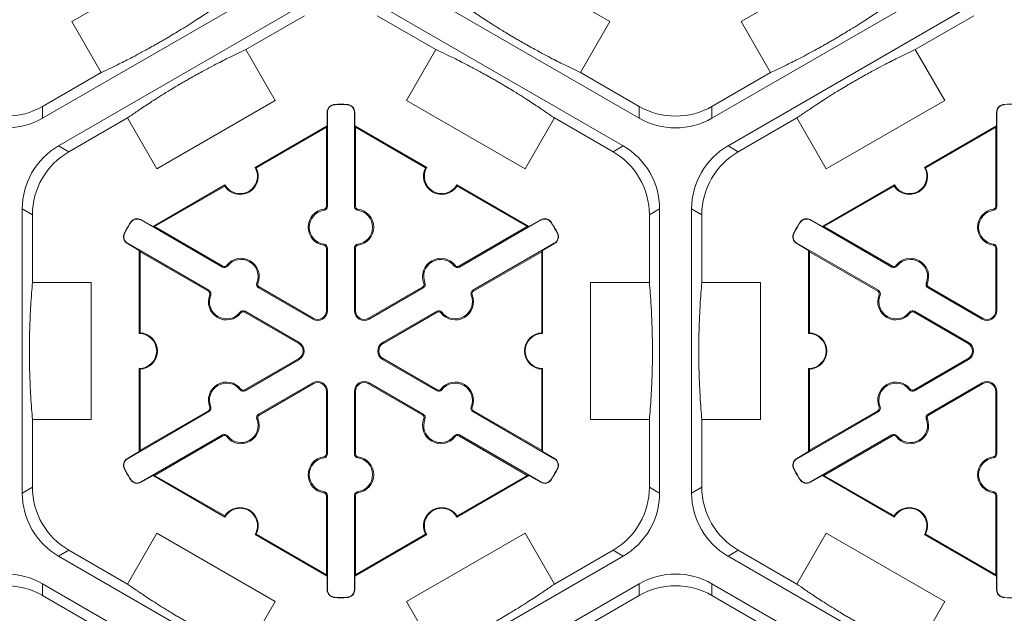
# Model space of a CAD drawing. Units: inches. Extents: x 246 to 462, y 0 to 280.
# Drawn here: x 413 to 422, y 179 to 184 of the extents above; entities that cross this region are included whole.
import ezdxf

# ---------------------------------------------------------------- set-up
doc = ezdxf.new("R2010")
doc.units = ezdxf.units.IN
doc.header["$LTSCALE"] = 10
doc.header["$MEASUREMENT"] = 0
doc.layers.add('CADdetails-9-EXTRAFINE', color=9, linetype='CONTINUOUS', lineweight=0)

msp = doc.modelspace()

# ---------------------------------------------------------------- linework, layer by layer
at = {"layer": 'CADdetails-9-EXTRAFINE'}
for p, q in [((413.2213, 183.9522), (414.3093, 184.5804)), ((417.0758, 184.5804), (418.1638, 183.9522)), ((419.3692, 183.9522), (420.4572, 184.5804)), ((415.2116, 184.3698), (412.9526, 183.0656)), ((418.4325, 183.0656), (416.1736, 184.3698)), ((421.3595, 184.3698), (419.1005, 183.0656)), ((413.0997, 182.811), (415.3586, 184.1151)), ((416.0266, 184.1151), (418.2855, 182.811)), ((419.2476, 182.811), (421.5065, 184.1151)), ((413.4912, 183.4848), (413.2213, 183.9522)), ((414.82, 183.6959), (415.3586, 184.0068)), ((416.0266, 184.0068), (416.5651, 183.6959)), ((418.1638, 183.9522), (417.894, 183.4848)), ((419.6391, 183.4848), (419.3692, 183.9522)), ((420.9679, 183.6959), (421.5065, 184.0068)), ((414.82, 183.6959), (415.0899, 183.2285)), ((416.2953, 183.2285), (416.5651, 183.6959)), ((420.9679, 183.6959), (421.2378, 183.2285)), ((413.4912, 183.4848), (412.9526, 183.1739)), ((418.4325, 183.1739), (417.894, 183.4848)), ((419.6391, 183.4848), (419.1005, 183.1739)), ((415.0899, 183.2285), (414.0019, 182.6003)), ((417.3833, 182.6003), (416.2953, 183.2285)), ((421.2378, 183.2285), (420.1498, 182.6003)), ((412.9526, 183.0656), (412.9526, 183.1739)), ((415.6374, 183.1895), (415.6373, 183.1926)), ((415.7477, 183.1895), (415.7478, 183.1926)), ((418.4325, 183.1739), (418.4325, 183.0656)), ((419.1005, 183.0656), (419.1005, 183.1739)), ((421.7853, 183.1895), (421.7852, 183.1926)), ((413.1934, 182.7568), (413.732, 183.0677)), ((414.0019, 182.6003), (413.732, 183.0677)), ((415.569, 183.1195), (415.5659, 183.1195)), ((415.5659, 182.9941), (415.5659, 183.1195)), ((415.569, 183.1195), (415.569, 182.2562)), ((415.8161, 183.1195), (415.8192, 183.1195)), ((415.8161, 182.2562), (415.8161, 183.1195)), ((415.8192, 183.1195), (415.8192, 182.9941)), ((417.6531, 183.0677), (417.3833, 182.6003)), ((417.6531, 183.0677), (418.1917, 182.7568)), ((419.3413, 182.7568), (419.8799, 183.0677)), ((420.1498, 182.6003), (419.8799, 183.0677)), ((421.7169, 183.1195), (421.7138, 183.1195)), ((421.7138, 182.9941), (421.7138, 183.1195)), ((421.7169, 183.1195), (421.7169, 182.2562)), ((414.905, 182.6125), (415.5659, 182.9941)), ((414.9144, 182.6099), (415.5589, 182.982)), ((415.5659, 182.9941), (415.5589, 182.982)), ((415.5589, 182.982), (415.5589, 182.2562)), ((415.8262, 182.982), (415.8192, 182.9941)), ((415.8192, 182.9941), (416.4802, 182.6125)), ((415.8262, 182.2562), (415.8262, 182.982)), ((415.8262, 182.982), (416.4707, 182.6099)), ((421.0529, 182.6125), (421.7138, 182.9941)), ((421.0623, 182.6099), (421.7068, 182.982)), ((421.7138, 182.9941), (421.7068, 182.982)), ((421.7068, 182.982), (421.7068, 182.2562)), ((413.1934, 182.7568), (413.0997, 182.811)), ((418.2855, 182.811), (418.1917, 182.7568)), ((419.3413, 182.7568), (419.2476, 182.811)), ((413.9668, 182.0708), (414.6278, 182.4524)), ((413.9808, 182.0708), (414.6253, 182.4429)), ((416.7574, 182.4524), (417.4183, 182.0708)), ((416.7598, 182.4429), (417.4043, 182.0708)), ((420.1147, 182.0708), (420.7757, 182.4524)), ((420.1287, 182.0708), (420.7732, 182.4429)), ((412.7656, 179.6241), (412.7656, 182.2324)), ((412.7656, 182.2324), (412.8594, 182.1783)), ((415.5373, 182.2197), (415.5359, 182.2297)), ((415.569, 182.2562), (415.5589, 182.2562)), ((415.8161, 182.2562), (415.8262, 182.2562)), ((415.8479, 182.2197), (415.8493, 182.2297)), ((418.5257, 182.1783), (418.6195, 182.2324)), ((418.6195, 182.2324), (418.6195, 179.6241)), ((418.9135, 179.6241), (418.9135, 182.2324)), ((418.9135, 182.2324), (419.0073, 182.1783)), ((421.6852, 182.2197), (421.6838, 182.2297)), ((421.7169, 182.2562), (421.7068, 182.2562)), ((412.8594, 181.5564), (412.8594, 182.1783)), ((413.8567, 182.1309), (413.8583, 182.1335)), ((414.6043, 181.6992), (413.8567, 182.1309)), ((413.8583, 182.1335), (413.9668, 182.0708)), ((417.5284, 182.1309), (416.7808, 181.6992)), ((417.4183, 182.0708), (417.5269, 182.1335)), ((417.5284, 182.1309), (417.5269, 182.1335)), ((418.5257, 182.1783), (418.5257, 181.5564)), ((419.0073, 181.5564), (419.0073, 182.1783)), ((420.0046, 182.1309), (420.0062, 182.1335)), ((420.7522, 181.6992), (420.0046, 182.1309)), ((420.0062, 182.1335), (420.1147, 182.0708)), ((413.7618, 182.1067), (413.7592, 182.1083)), ((413.9808, 182.0708), (413.9668, 182.0708)), ((414.6094, 181.708), (413.9808, 182.0708)), ((417.4043, 182.0708), (416.7758, 181.708)), ((417.4183, 182.0708), (417.4043, 182.0708)), ((417.6233, 182.1067), (417.626, 182.1083)), ((419.9097, 182.1067), (419.9071, 182.1083)), ((420.1287, 182.0708), (420.1147, 182.0708)), ((420.7573, 181.708), (420.1287, 182.0708)), ((413.7066, 182.0111), (413.7039, 182.0126)), ((417.6785, 182.0111), (417.6812, 182.0126)), ((419.8545, 182.0111), (419.8518, 182.0126)), ((413.7331, 181.9168), (413.7316, 181.9142)), ((413.8402, 181.8515), (413.7316, 181.9142)), ((413.7331, 181.9168), (414.4808, 181.4852)), ((415.5373, 181.9087), (415.5359, 181.8988)), ((415.569, 181.8723), (415.5589, 181.8723)), ((415.5589, 181.8723), (415.5589, 181.2986)), ((415.569, 181.8723), (415.569, 181.2986)), ((415.8161, 181.8723), (415.8262, 181.8723)), ((415.8161, 181.2986), (415.8161, 181.8723)), ((415.8262, 181.2986), (415.8262, 181.8723)), ((415.8479, 181.9087), (415.8493, 181.8988)), ((416.9044, 181.4852), (417.652, 181.9168)), ((417.6535, 181.9142), (417.545, 181.8515)), ((417.652, 181.9168), (417.6535, 181.9142)), ((419.881, 181.9168), (419.8795, 181.9142)), ((419.9881, 181.8515), (419.8795, 181.9142)), ((419.881, 181.9168), (420.6287, 181.4852)), ((421.6852, 181.9087), (421.6838, 181.8988)), ((421.7169, 181.8723), (421.7068, 181.8723)), ((421.7068, 181.8723), (421.7068, 181.2986)), ((421.7169, 181.8723), (421.7169, 181.2986)), ((413.8402, 181.8515), (413.8472, 181.8394)), ((413.8402, 181.0883), (413.8402, 181.8515)), ((413.8472, 181.8394), (414.4757, 181.4765)), ((413.8472, 181.0952), (413.8472, 181.8394)), ((416.9094, 181.4765), (417.538, 181.8394)), ((417.538, 181.8394), (417.545, 181.8515)), ((417.538, 181.8394), (417.538, 181.0952)), ((417.545, 181.8515), (417.545, 181.0883)), ((419.9881, 181.8515), (419.9951, 181.8394)), ((419.9881, 181.0883), (419.9881, 181.8515)), ((419.9951, 181.8394), (420.6236, 181.4765)), ((419.9951, 181.0952), (419.9951, 181.8394)), ((414.6043, 181.6992), (414.6094, 181.708)), ((414.6518, 181.7085), (414.6438, 181.7147)), ((416.7334, 181.7085), (416.7413, 181.7147)), ((416.7808, 181.6992), (416.7758, 181.708)), ((420.7522, 181.6992), (420.7573, 181.708)), ((420.7997, 181.7085), (420.7917, 181.7147)), ((412.8594, 181.5564), (413.3991, 181.5564)), ((413.3991, 181.5564), (413.3991, 180.3001)), ((414.9211, 181.553), (414.9304, 181.5492)), ((414.9368, 181.5073), (414.9418, 181.516)), ((415.4336, 181.2205), (414.9368, 181.5073)), ((415.4386, 181.2292), (414.9418, 181.516)), ((416.4433, 181.516), (415.9465, 181.2292)), ((416.4484, 181.5073), (415.9516, 181.2205)), ((416.4484, 181.5073), (416.4433, 181.516)), ((416.4641, 181.553), (416.4547, 181.5492)), ((417.986, 180.3001), (417.986, 181.5564)), ((417.986, 181.5564), (418.5257, 181.5564)), ((419.0073, 181.5564), (419.547, 181.5564)), ((419.547, 181.5564), (419.547, 180.3001)), ((421.069, 181.553), (421.0783, 181.5492)), ((421.0847, 181.5073), (421.0897, 181.516)), ((421.5815, 181.2205), (421.0847, 181.5073)), ((421.5865, 181.2292), (421.0897, 181.516)), ((414.4808, 181.4852), (414.4757, 181.4765)), ((414.4965, 181.4395), (414.4871, 181.4433)), ((416.8887, 181.4395), (416.898, 181.4433)), ((416.9044, 181.4852), (416.9094, 181.4765)), ((420.6287, 181.4852), (420.6236, 181.4765)), ((420.6444, 181.4395), (420.635, 181.4433)), ((414.7658, 181.284), (414.7737, 181.2778)), ((414.8132, 181.2933), (414.8082, 181.2845)), ((414.8082, 181.2845), (415.305, 180.9977)), ((414.8132, 181.2933), (415.31, 181.0064)), ((415.4336, 181.2205), (415.4386, 181.2292)), ((415.569, 181.2986), (415.5589, 181.2986)), ((415.8161, 181.2986), (415.8262, 181.2986)), ((415.9516, 181.2205), (415.9465, 181.2292)), ((416.0751, 181.0064), (416.5719, 181.2933)), ((416.0802, 180.9977), (416.577, 181.2845)), ((416.5719, 181.2933), (416.577, 181.2845)), ((416.6194, 181.284), (416.6114, 181.2778)), ((420.9137, 181.284), (420.9216, 181.2778)), ((420.9611, 181.2933), (420.9561, 181.2845)), ((420.9561, 181.2845), (421.4529, 180.9977)), ((420.9611, 181.2933), (421.4579, 181.0064)), ((421.5815, 181.2205), (421.5865, 181.2292)), ((421.7169, 181.2986), (421.7068, 181.2986)), ((415.31, 181.0064), (415.305, 180.9977)), ((416.0751, 181.0064), (416.0802, 180.9977)), ((421.4579, 181.0064), (421.4529, 180.9977)), ((415.305, 180.8588), (414.8082, 180.572)), ((415.31, 180.8501), (414.8132, 180.5632)), ((415.31, 180.8501), (415.305, 180.8588)), ((416.0751, 180.8501), (416.0802, 180.8588)), ((416.5719, 180.5632), (416.0751, 180.8501)), ((416.577, 180.572), (416.0802, 180.8588)), ((421.4529, 180.8588), (420.9561, 180.572)), ((421.4579, 180.8501), (420.9611, 180.5632)), ((421.4579, 180.8501), (421.4529, 180.8588)), ((413.8402, 180.005), (413.8402, 180.7682)), ((413.8472, 180.0171), (413.8472, 180.7613)), ((417.538, 180.7613), (417.538, 180.0171)), ((417.545, 180.7682), (417.545, 180.005)), ((419.9881, 180.005), (419.9881, 180.7682)), ((419.9951, 180.0171), (419.9951, 180.7613)), ((414.9368, 180.3492), (415.4336, 180.636)), ((414.9418, 180.3405), (415.4386, 180.6273)), ((415.4336, 180.636), (415.4386, 180.6273)), ((415.9516, 180.636), (415.9465, 180.6273)), ((415.9465, 180.6273), (416.4433, 180.3405)), ((415.9516, 180.636), (416.4484, 180.3492)), ((421.0847, 180.3492), (421.5815, 180.636)), ((421.0897, 180.3405), (421.5865, 180.6273)), ((421.5815, 180.636), (421.5865, 180.6273)), ((414.7658, 180.5725), (414.7737, 180.5787)), ((414.8132, 180.5632), (414.8082, 180.572)), ((415.569, 180.5579), (415.5589, 180.5579)), ((415.5589, 180.5579), (415.5589, 179.9842)), ((415.569, 180.5579), (415.569, 179.9842)), ((415.8161, 179.9842), (415.8161, 180.5579)), ((415.8161, 180.5579), (415.8262, 180.5579)), ((415.8262, 179.9842), (415.8262, 180.5579)), ((416.5719, 180.5632), (416.577, 180.572)), ((416.6194, 180.5725), (416.6114, 180.5787)), ((420.9137, 180.5725), (420.9216, 180.5787)), ((420.9611, 180.5632), (420.9561, 180.572)), ((421.7169, 180.5579), (421.7068, 180.5579)), ((421.7068, 180.5579), (421.7068, 179.9842)), ((421.7169, 180.5579), (421.7169, 179.9842)), ((414.4965, 180.417), (414.4871, 180.4132)), ((416.8887, 180.417), (416.898, 180.4132)), ((420.6444, 180.417), (420.635, 180.4132)), ((414.4808, 180.3713), (413.7331, 179.9397)), ((414.4757, 180.38), (413.8472, 180.0171)), ((414.4808, 180.3713), (414.4757, 180.38)), ((414.9368, 180.3492), (414.9418, 180.3405)), ((416.4484, 180.3492), (416.4433, 180.3405)), ((416.9044, 180.3713), (416.9094, 180.38)), ((417.652, 179.9397), (416.9044, 180.3713)), ((417.538, 180.0171), (416.9094, 180.38)), ((420.6287, 180.3713), (419.881, 179.9397)), ((420.6236, 180.38), (419.9951, 180.0171)), ((420.6287, 180.3713), (420.6236, 180.38)), ((421.0847, 180.3492), (421.0897, 180.3405)), ((412.8594, 179.6782), (412.8594, 180.3001)), ((413.3991, 180.3001), (412.8594, 180.3001)), ((414.9211, 180.3035), (414.9304, 180.3073)), ((416.4641, 180.3035), (416.4547, 180.3073)), ((418.5257, 180.3001), (417.986, 180.3001)), ((418.5257, 180.3001), (418.5257, 179.6782)), ((419.0073, 179.6782), (419.0073, 180.3001)), ((419.547, 180.3001), (419.0073, 180.3001)), ((421.069, 180.3035), (421.0783, 180.3073)), ((413.8567, 179.7256), (414.6043, 180.1573)), ((413.9808, 179.7856), (414.6094, 180.1485)), ((414.6043, 180.1573), (414.6094, 180.1485)), ((414.6518, 180.148), (414.6438, 180.1418)), ((416.7334, 180.148), (416.7413, 180.1418)), ((416.7808, 180.1573), (416.7758, 180.1485)), ((416.7758, 180.1485), (417.4043, 179.7856)), ((416.7808, 180.1573), (417.5284, 179.7256)), ((420.0046, 179.7256), (420.7522, 180.1573)), ((420.1287, 179.7856), (420.7573, 180.1485)), ((420.7522, 180.1573), (420.7573, 180.1485)), ((420.7997, 180.148), (420.7917, 180.1418)), ((413.7316, 179.9423), (413.8402, 180.005)), ((413.8472, 180.0171), (413.8402, 180.005)), ((415.569, 179.9842), (415.5589, 179.9842)), ((415.8161, 179.9842), (415.8262, 179.9842)), ((417.545, 180.005), (417.538, 180.0171)), ((417.545, 180.005), (417.6535, 179.9423)), ((419.8795, 179.9423), (419.9881, 180.005)), ((419.9951, 180.0171), (419.9881, 180.005)), ((421.7169, 179.9842), (421.7068, 179.9842)), ((413.7331, 179.9397), (413.7316, 179.9423)), ((415.5373, 179.9477), (415.5359, 179.9577)), ((415.8479, 179.9477), (415.8493, 179.9577)), ((417.652, 179.9397), (417.6535, 179.9423)), ((419.881, 179.9397), (419.8795, 179.9423)), ((421.6852, 179.9477), (421.6838, 179.9577)), ((413.7066, 179.8454), (413.7039, 179.8439)), ((413.9668, 179.7856), (413.8583, 179.723)), ((413.9668, 179.7856), (413.9808, 179.7856)), ((414.6278, 179.4041), (413.9668, 179.7856)), ((414.6253, 179.4135), (413.9808, 179.7856)), ((417.4183, 179.7856), (416.7574, 179.4041)), ((417.4043, 179.7856), (416.7598, 179.4135)), ((417.4043, 179.7856), (417.4183, 179.7856)), ((417.5269, 179.723), (417.4183, 179.7856)), ((417.6785, 179.8454), (417.6812, 179.8439)), ((419.8545, 179.8454), (419.8518, 179.8439)), ((420.1147, 179.7856), (420.0062, 179.723)), ((420.1147, 179.7856), (420.1287, 179.7856)), ((420.7757, 179.4041), (420.1147, 179.7856)), ((420.7732, 179.4135), (420.1287, 179.7856)), ((413.7618, 179.7498), (413.7592, 179.7482)), ((413.8567, 179.7256), (413.8583, 179.723)), ((417.5284, 179.7256), (417.5269, 179.723)), ((417.6233, 179.7498), (417.626, 179.7482)), ((419.9097, 179.7498), (419.9071, 179.7482)), ((420.0046, 179.7256), (420.0062, 179.723)), ((412.8594, 179.6782), (412.7656, 179.6241)), ((415.5373, 179.6368), (415.5359, 179.6268)), ((415.569, 179.6003), (415.5589, 179.6003)), ((415.5589, 179.6003), (415.5589, 178.8745)), ((415.569, 179.6003), (415.569, 178.737)), ((415.8161, 179.6003), (415.8262, 179.6003)), ((415.8161, 178.737), (415.8161, 179.6003)), ((415.8262, 178.8745), (415.8262, 179.6003)), ((415.8479, 179.6368), (415.8493, 179.6268)), ((418.6195, 179.6241), (418.5257, 179.6782)), ((419.0073, 179.6782), (418.9135, 179.6241)), ((421.6852, 179.6368), (421.6838, 179.6268)), ((421.7169, 179.6003), (421.7068, 179.6003)), ((421.7068, 179.6003), (421.7068, 178.8745)), ((421.7169, 179.6003), (421.7169, 178.737)), ((413.732, 178.7888), (414.0019, 179.2562)), ((414.0019, 179.2562), (415.0899, 178.628)), ((415.5659, 178.8624), (414.905, 179.244)), ((415.5589, 178.8745), (414.9144, 179.2466)), ((416.4802, 179.244), (415.8192, 178.8624)), ((416.4707, 179.2466), (415.8262, 178.8745)), ((416.2953, 178.628), (417.3833, 179.2562)), ((417.3833, 179.2562), (417.6531, 178.7888)), ((419.8799, 178.7888), (420.1498, 179.2562)), ((420.1498, 179.2562), (421.2378, 178.628)), ((421.7138, 178.8624), (421.0529, 179.244)), ((421.7068, 178.8745), (421.0623, 179.2466)), ((413.0997, 179.0455), (413.1934, 179.0997)), ((413.732, 178.7888), (413.1934, 179.0997)), ((418.1917, 179.0997), (417.6531, 178.7888)), ((418.1917, 179.0997), (418.2855, 179.0455)), ((419.2476, 179.0455), (419.3413, 179.0997)), ((419.8799, 178.7888), (419.3413, 179.0997)), ((415.3586, 177.7414), (413.0997, 179.0455)), ((418.2855, 179.0455), (416.0266, 177.7414)), ((421.5065, 177.7414), (419.2476, 179.0455)), ((415.5589, 178.8745), (415.5659, 178.8624)), ((415.8192, 178.8624), (415.8262, 178.8745)), ((421.7068, 178.8745), (421.7138, 178.8624)), ((412.9526, 178.7909), (415.2116, 177.4867)), ((412.9526, 178.6826), (412.9526, 178.7909)), ((415.5659, 178.737), (415.5659, 178.8624)), ((415.8192, 178.8624), (415.8192, 178.737)), ((416.1736, 177.4867), (418.4325, 178.7909)), ((418.4325, 178.7909), (418.4325, 178.6826)), ((419.1005, 178.7909), (421.3595, 177.4867)), ((419.1005, 178.6826), (419.1005, 178.7909)), ((421.7138, 178.737), (421.7138, 178.8624)), ((415.569, 178.737), (415.5659, 178.737)), ((415.8161, 178.737), (415.8192, 178.737)), ((421.7169, 178.737), (421.7138, 178.737)), ((412.9526, 178.6826), (413.4912, 178.3717)), ((415.0899, 178.628), (414.82, 178.1606)), ((415.6374, 178.6669), (415.6373, 178.6639)), ((415.7477, 178.6669), (415.7478, 178.6639)), ((416.5651, 178.1606), (416.2953, 178.628)), ((417.894, 178.3717), (418.4325, 178.6826)), ((419.1005, 178.6826), (419.6391, 178.3717)), ((421.2378, 178.628), (420.9679, 178.1606)), ((421.7853, 178.6669), (421.7852, 178.6639))]:
    msp.add_line(p, q, dxfattribs=at)
for centre, radius, start, end in [((412.6186, 183.7524), 0.668, 239.9987, 300.0013), ((415.6391, 183.1195), 0.0732, 91.3976, 180), ((415.6391, 183.1195), 0.0701, 91.3976, 180), ((415.6926, 180.9282), 2.2651, 88.6024, 91.3976), ((415.6926, 180.9282), 2.262, 88.6024, 91.3976), ((415.746, 183.1195), 0.0701, 0, 88.6024), ((415.746, 183.1195), 0.0732, 0, 88.6024), ((418.7665, 183.7524), 0.668, 239.9987, 300.0013), ((421.787, 183.1195), 0.0732, 91.3976, 180), ((421.787, 183.1195), 0.0701, 91.3976, 180), ((421.8405, 180.9282), 2.2651, 88.6024, 91.3976), ((412.6186, 183.6441), 0.668, 239.9987, 300.0013), ((418.7665, 183.6441), 0.668, 239.9987, 300.0013), ((413.4336, 182.2324), 0.668, 119.9987, 180.0013), ((417.9515, 182.2324), 0.668, 359.9987, 60.0013), ((419.5815, 182.2324), 0.668, 119.9987, 180.0013), ((413.5274, 182.1783), 0.668, 119.9987, 180.0013), ((417.8577, 182.1783), 0.668, 359.9987, 60.0013), ((419.6753, 182.1783), 0.668, 119.9987, 180.0013), ((414.7664, 182.5325), 0.1671, 212.40125, 27.59875), ((414.7664, 182.5325), 0.1601, 210, 30), ((416.6188, 182.5325), 0.1671, 152.40125, 327.59875), ((416.6188, 182.5325), 0.1601, 150, 330), ((420.9143, 182.5325), 0.1671, 212.40125, 27.59875), ((420.9143, 182.5325), 0.1601, 210, 30), ((415.5589, 182.0642), 0.1671, 97.92814, 262.07186), ((415.5589, 182.0642), 0.157, 97.92814, 262.07186), ((415.5322, 182.2562), 0.0267, 277.92814, 0), ((415.5322, 182.2562), 0.0368, 277.92814, 0), ((415.853, 182.2562), 0.0368, 180, 262.07186), ((415.853, 182.2562), 0.0267, 180, 262.07186), ((415.8262, 182.0642), 0.157, 277.92814, 82.07186), ((415.8262, 182.0642), 0.1671, 277.92814, 82.07186), ((421.7068, 182.0642), 0.1671, 97.92814, 262.07186), ((421.7068, 182.0642), 0.157, 97.92814, 262.07186), ((421.6801, 182.2562), 0.0267, 277.92814, 0), ((421.6801, 182.2562), 0.0368, 277.92814, 0), ((413.8217, 182.0701), 0.0732, 60, 148.6024), ((413.8217, 182.0701), 0.0701, 60, 148.6024), ((417.5635, 182.0701), 0.0732, 31.3976, 120), ((417.5635, 182.0701), 0.0701, 31.3976, 120), ((419.9696, 182.0701), 0.0732, 60, 148.6024), ((419.9696, 182.0701), 0.0701, 60, 148.6024), ((415.6926, 180.9282), 2.2651, 148.6024, 151.3976), ((415.6926, 180.9282), 2.262, 148.6024, 151.3976), ((415.6926, 180.9282), 2.262, 28.6024, 31.3976), ((415.6926, 180.9282), 2.2651, 28.6024, 31.3976), ((421.8405, 180.9282), 2.2651, 148.6024, 151.3976), ((421.8405, 180.9282), 2.262, 148.6024, 151.3976), ((413.7682, 181.9776), 0.0732, 151.3976, 240), ((413.7682, 181.9776), 0.0701, 151.3976, 240), ((417.6169, 181.9776), 0.0701, 300, 28.6024), ((417.6169, 181.9776), 0.0732, 300, 28.6024), ((419.9161, 181.9776), 0.0732, 151.3976, 240), ((419.9161, 181.9776), 0.0701, 151.3976, 240), ((415.5322, 181.8723), 0.0267, 0, 82.07186), ((415.5322, 181.8723), 0.0368, 0, 82.07186), ((415.853, 181.8723), 0.0368, 97.92814, 180), ((415.853, 181.8723), 0.0267, 97.92814, 180), ((421.6801, 181.8723), 0.0267, 0, 82.07186), ((421.6801, 181.8723), 0.0368, 0, 82.07186), ((414.7756, 181.612), 0.1671, 337.92814, 142.07186), ((414.7756, 181.612), 0.157, 337.92814, 142.07186), ((416.6095, 181.612), 0.1671, 37.92814, 202.07186), ((416.6095, 181.612), 0.157, 37.92814, 202.07186), ((420.9235, 181.612), 0.1671, 337.92814, 142.07186), ((420.9235, 181.612), 0.157, 337.92814, 142.07186), ((414.6227, 181.7311), 0.0368, 240, 322.07186), ((414.6227, 181.7311), 0.0267, 240, 322.07186), ((416.7624, 181.7311), 0.0368, 217.92814, 300), ((416.7624, 181.7311), 0.0267, 217.92814, 300), ((420.7706, 181.7311), 0.0368, 240, 322.07186), ((420.7706, 181.7311), 0.0267, 240, 322.07186), ((414.9552, 181.5392), 0.0368, 157.92814, 240), ((414.9552, 181.5392), 0.0267, 157.92814, 240), ((416.43, 181.5392), 0.0267, 300, 22.07186), ((416.43, 181.5392), 0.0368, 300, 22.07186), ((421.1031, 181.5392), 0.0368, 157.92814, 240), ((421.1031, 181.5392), 0.0267, 157.92814, 240), ((414.642, 181.3805), 0.1671, 157.92814, 322.07186), ((414.4624, 181.4533), 0.0267, 337.92814, 60), ((414.4624, 181.4533), 0.0368, 337.92814, 60), ((414.642, 181.3805), 0.157, 157.92814, 322.07186), ((416.7432, 181.3805), 0.1671, 217.92814, 22.07186), ((416.7432, 181.3805), 0.157, 217.92814, 22.07186), ((416.9228, 181.4533), 0.0368, 120, 202.07186), ((416.9228, 181.4533), 0.0267, 120, 202.07186), ((420.7899, 181.3805), 0.1671, 157.92814, 322.07186), ((420.6103, 181.4533), 0.0267, 337.92814, 60), ((420.6103, 181.4533), 0.0368, 337.92814, 60), ((420.7899, 181.3805), 0.157, 157.92814, 322.07186), ((414.7948, 181.2614), 0.0368, 60, 142.07186), ((414.7948, 181.2614), 0.0267, 60, 142.07186), ((415.4787, 181.2986), 0.0903, 240, 0), ((415.4787, 181.2986), 0.0802, 240, 0), ((415.9064, 181.2986), 0.0903, 180, 300), ((415.9064, 181.2986), 0.0802, 180, 300), ((416.5903, 181.2614), 0.0368, 37.92814, 120), ((416.5903, 181.2614), 0.0267, 37.92814, 120), ((420.9427, 181.2614), 0.0368, 60, 142.07186), ((420.9427, 181.2614), 0.0267, 60, 142.07186), ((421.6266, 181.2986), 0.0903, 240, 0), ((421.6266, 181.2986), 0.0802, 240, 0), ((413.8402, 180.9282), 0.1601, 270, 90), ((413.8402, 180.9282), 0.1671, 272.40125, 87.59875), ((417.545, 180.9282), 0.1671, 92.40125, 267.59875), ((417.545, 180.9282), 0.1601, 90, 270), ((419.9881, 180.9282), 0.1601, 270, 90), ((419.9881, 180.9282), 0.1671, 272.40125, 87.59875), ((415.2649, 180.9282), 0.0802, 300, 60), ((415.2649, 180.9282), 0.0903, 300, 60), ((416.1203, 180.9282), 0.0903, 120, 240), ((416.1203, 180.9282), 0.0802, 120, 240), ((421.4128, 180.9282), 0.0802, 300, 60), ((421.4128, 180.9282), 0.0903, 300, 60), ((414.642, 180.476), 0.1671, 37.92814, 202.07186), ((414.642, 180.476), 0.157, 37.92814, 202.07186), ((415.4787, 180.5579), 0.0903, 0, 120), ((415.4787, 180.5579), 0.0802, 0, 120), ((415.9064, 180.5579), 0.0903, 60, 180), ((415.9064, 180.5579), 0.0802, 60, 180), ((416.7432, 180.476), 0.1671, 337.92814, 142.07186), ((416.7432, 180.476), 0.157, 337.92814, 142.07186), ((420.7899, 180.476), 0.1671, 37.92814, 202.07186), ((420.7899, 180.476), 0.157, 37.92814, 202.07186), ((421.6266, 180.5579), 0.0903, 0, 120), ((421.6266, 180.5579), 0.0802, 0, 120), ((414.7948, 180.5951), 0.0368, 217.92814, 300), ((414.7948, 180.5951), 0.0267, 217.92814, 300), ((416.5903, 180.5951), 0.0368, 240, 322.07186), ((416.5903, 180.5951), 0.0267, 240, 322.07186), ((420.9427, 180.5951), 0.0368, 217.92814, 300), ((420.9427, 180.5951), 0.0267, 217.92814, 300), ((414.4624, 180.4032), 0.0267, 300, 22.07186), ((414.4624, 180.4032), 0.0368, 300, 22.07186), ((416.9228, 180.4032), 0.0368, 157.92814, 240), ((416.9228, 180.4032), 0.0267, 157.92814, 240), ((420.6103, 180.4032), 0.0267, 300, 22.07186), ((420.6103, 180.4032), 0.0368, 300, 22.07186), ((414.9552, 180.3173), 0.0368, 120, 202.07186), ((414.9552, 180.3173), 0.0267, 120, 202.07186), ((416.43, 180.3173), 0.0267, 337.92814, 60), ((416.43, 180.3173), 0.0368, 337.92814, 60), ((421.1031, 180.3173), 0.0368, 120, 202.07186), ((421.1031, 180.3173), 0.0267, 120, 202.07186), ((414.7756, 180.2445), 0.1671, 217.92814, 22.07186), ((414.7756, 180.2445), 0.157, 217.92814, 22.07186), ((416.6095, 180.2445), 0.1671, 157.92814, 322.07186), ((416.6095, 180.2445), 0.157, 157.92814, 322.07186), ((420.9235, 180.2445), 0.1671, 217.92814, 22.07186), ((420.9235, 180.2445), 0.157, 217.92814, 22.07186), ((414.6227, 180.1254), 0.0368, 37.92814, 120), ((414.6227, 180.1254), 0.0267, 37.92814, 120), ((416.7624, 180.1254), 0.0368, 60, 142.07186), ((416.7624, 180.1254), 0.0267, 60, 142.07186), ((420.7706, 180.1254), 0.0368, 37.92814, 120), ((420.7706, 180.1254), 0.0267, 37.92814, 120), ((415.5322, 179.9842), 0.0267, 277.92814, 0), ((415.5322, 179.9842), 0.0368, 277.92814, 0), ((415.853, 179.9842), 0.0368, 180, 262.07186), ((415.853, 179.9842), 0.0267, 180, 262.07186), ((421.6801, 179.9842), 0.0267, 277.92814, 0), ((421.6801, 179.9842), 0.0368, 277.92814, 0), ((413.7682, 179.8789), 0.0732, 120, 208.6024), ((413.7682, 179.8789), 0.0701, 120, 208.6024), ((415.5589, 179.7923), 0.1671, 97.92814, 262.07186), ((415.5589, 179.7923), 0.157, 97.92814, 262.07186), ((415.8262, 179.7923), 0.157, 277.92814, 82.07186), ((415.8262, 179.7923), 0.1671, 277.92814, 82.07186), ((417.6169, 179.8789), 0.0701, 331.3976, 60), ((417.6169, 179.8789), 0.0732, 331.3976, 60), ((419.9161, 179.8789), 0.0732, 120, 208.6024), ((419.9161, 179.8789), 0.0701, 120, 208.6024), ((421.7068, 179.7923), 0.1671, 97.92814, 262.07186), ((421.7068, 179.7923), 0.157, 97.92814, 262.07186), ((415.6926, 180.9282), 2.2651, 208.6024, 211.3976), ((415.6926, 180.9282), 2.262, 208.6024, 211.3976), ((415.6926, 180.9282), 2.262, 328.6024, 331.3976), ((415.6926, 180.9282), 2.2651, 328.6024, 331.3976), ((421.8405, 180.9282), 2.2651, 208.6024, 211.3976), ((421.8405, 180.9282), 2.262, 208.6024, 211.3976), ((413.8217, 179.7863), 0.0732, 211.3976, 300), ((413.8217, 179.7863), 0.0701, 211.3976, 300), ((417.5635, 179.7863), 0.0732, 240, 328.6024), ((417.5635, 179.7863), 0.0701, 240, 328.6024), ((419.9696, 179.7863), 0.0732, 211.3976, 300), ((419.9696, 179.7863), 0.0701, 211.3976, 300), ((413.4336, 179.624), 0.668, 179.9987, 240.0013), ((413.5274, 179.6782), 0.668, 179.9987, 240.0013), ((415.5322, 179.6003), 0.0267, 0, 82.07186), ((415.5322, 179.6003), 0.0368, 0, 82.07186), ((415.853, 179.6003), 0.0368, 97.92814, 180), ((415.853, 179.6003), 0.0267, 97.92814, 180), ((417.8577, 179.6782), 0.668, 299.9987, 0.0013), ((417.9515, 179.624), 0.668, 299.9987, 0.0013), ((419.5815, 179.624), 0.668, 179.9987, 240.0013), ((419.6753, 179.6782), 0.668, 179.9987, 240.0013), ((421.6801, 179.6003), 0.0267, 0, 82.07186), ((421.6801, 179.6003), 0.0368, 0, 82.07186), ((414.7664, 179.324), 0.1671, 332.40125, 147.59875), ((414.7664, 179.324), 0.1601, 330, 150), ((416.6188, 179.324), 0.1671, 32.40125, 207.59875), ((416.6188, 179.324), 0.1601, 30, 210), ((420.9143, 179.324), 0.1671, 332.40125, 147.59875), ((420.9143, 179.324), 0.1601, 330, 150), ((412.6186, 178.2124), 0.668, 59.9987, 120.0013), ((418.7665, 178.2124), 0.668, 59.9987, 120.0013), ((412.6186, 178.1041), 0.668, 59.9987, 120.0013), ((415.6391, 178.737), 0.0732, 180, 268.6024), ((415.6391, 178.737), 0.0701, 180, 268.6024), ((415.746, 178.737), 0.0701, 271.3976, 0), ((415.746, 178.737), 0.0732, 271.3976, 0), ((418.7665, 178.1041), 0.668, 59.9987, 120.0013), ((421.787, 178.737), 0.0732, 180, 268.6024), ((421.787, 178.737), 0.0701, 180, 268.6024), ((415.6926, 180.9282), 2.2651, 268.6024, 271.3976), ((415.6926, 180.9282), 2.262, 268.6024, 271.3976), ((421.8405, 180.9282), 2.2651, 268.6024, 271.3976)]:
    msp.add_arc(centre, radius, start, end, dxfattribs=at)
for points in [[(413.4912, 183.4848), (413.5186, 183.4975), (413.5475, 183.5112), (413.6105, 183.5415), (413.6443, 183.558), (413.702, 183.5869), (413.7224, 183.5973), (413.7668, 183.6201), (413.7908, 183.6325), (413.8319, 183.6543), (413.8466, 183.6621), (413.8782, 183.679), (413.8949, 183.6881), (413.9316, 183.7082), (413.9515, 183.7192), (413.9839, 183.7374), (413.9952, 183.7438), (414.0182, 183.7569), (414.0299, 183.7635), (414.0538, 183.7773), (414.0657, 183.7842), (414.0889, 183.7977), (414.1004, 183.8045), (414.1334, 183.824), (414.1535, 183.8361), (414.1907, 183.8585), (414.2074, 183.8687), (414.2386, 183.888), (414.2531, 183.897), (414.2939, 183.9226), (414.3174, 183.9375), (414.3608, 183.9654), (414.3805, 183.9783), (414.4361, 184.0148), (414.4683, 184.0365), (414.5273, 184.0768), (414.5541, 184.0954), (414.5792, 184.113)], [(416.806, 184.113), (416.8306, 184.0956), (416.857, 184.0774), (416.9146, 184.038), (416.9459, 184.017), (416.9998, 183.9815), (417.0189, 183.969), (417.0609, 183.9419), (417.0837, 183.9274), (417.1231, 183.9026), (417.1372, 183.8938), (417.1676, 183.875), (417.1838, 183.865), (417.2197, 183.8433), (417.2391, 183.8316), (417.271, 183.8126), (417.2822, 183.806), (417.305, 183.7926), (417.3167, 183.7858), (417.3406, 183.772), (417.3525, 183.7651), (417.3758, 183.7518), (417.3874, 183.7452), (417.4208, 183.7264), (417.4413, 183.715), (417.4793, 183.6941), (417.4965, 183.6847), (417.5288, 183.6673), (417.5439, 183.6592), (417.5864, 183.6367), (417.6111, 183.6238), (417.657, 183.6002), (417.678, 183.5895), (417.7374, 183.5597), (417.7722, 183.5426), (417.8366, 183.5117), (417.8661, 183.4977), (417.894, 183.4848)], [(419.6391, 183.4848), (419.6665, 183.4975), (419.6954, 183.5112), (419.7584, 183.5415), (419.7922, 183.558), (419.8499, 183.5869), (419.8703, 183.5973), (419.9147, 183.6201), (419.9387, 183.6325), (419.9798, 183.6543), (419.9945, 183.6621), (420.0261, 183.679), (420.0428, 183.6881), (420.0795, 183.7082), (420.0994, 183.7192), (420.1318, 183.7374), (420.1431, 183.7438), (420.1661, 183.7569), (420.1778, 183.7635), (420.2017, 183.7773), (420.2136, 183.7842), (420.2368, 183.7977), (420.2483, 183.8045), (420.2813, 183.824), (420.3014, 183.8361), (420.3386, 183.8585), (420.3553, 183.8687), (420.3865, 183.888), (420.401, 183.897), (420.4418, 183.9226), (420.4653, 183.9375), (420.5087, 183.9654), (420.5284, 183.9783), (420.584, 184.0148), (420.6162, 184.0365), (420.6752, 184.0768), (420.702, 184.0954), (420.7271, 184.113)], [(414.82, 183.6959), (414.7924, 183.6831), (414.7631, 183.6693), (414.6992, 183.6385), (414.6645, 183.6216), (414.6057, 183.592), (414.5849, 183.5815), (414.5397, 183.5582), (414.5153, 183.5455), (414.4735, 183.5234), (414.4586, 183.5155), (414.4268, 183.4983), (414.4097, 183.489), (414.3725, 183.4686), (414.3527, 183.4576), (414.3199, 183.4391), (414.3086, 183.4327), (414.2855, 183.4196), (414.2736, 183.4128), (414.25, 183.3991), (414.2383, 183.3924), (414.2154, 183.3789), (414.2041, 183.3723), (414.1719, 183.3532), (414.1521, 183.3413), (414.116, 183.3194), (414.0996, 183.3094), (414.069, 183.2905), (414.0547, 183.2816), (414.0146, 183.2565), (413.9914, 183.2417), (413.9486, 183.2141), (413.9291, 183.2014), (413.8741, 183.1652), (413.8421, 183.1437), (413.7835, 183.1037), (413.7569, 183.0853), (413.732, 183.0677)], [(417.6531, 183.0677), (417.6282, 183.0853), (417.6016, 183.1037), (417.543, 183.1437), (417.511, 183.1652), (417.4561, 183.2014), (417.4365, 183.2141), (417.3937, 183.2417), (417.3705, 183.2565), (417.3305, 183.2816), (417.3162, 183.2905), (417.2854, 183.3095), (417.2688, 183.3197), (417.2326, 183.3416), (417.2132, 183.3533), (417.1807, 183.3725), (417.1695, 183.3791), (417.1466, 183.3925), (417.1348, 183.3993), (417.1111, 183.413), (417.0994, 183.4197), (417.0764, 183.4329), (417.0649, 183.4393), (417.0324, 183.4576), (417.0122, 183.4688), (416.9751, 183.4892), (416.9582, 183.4984), (416.9265, 183.5155), (416.9117, 183.5234), (416.8699, 183.5455), (416.8455, 183.5582), (416.8002, 183.5815), (416.7794, 183.592), (416.7206, 183.6216), (416.686, 183.6385), (416.6221, 183.6693), (416.5928, 183.6831), (416.5651, 183.6959)], [(420.9679, 183.6959), (420.9403, 183.6831), (420.911, 183.6693), (420.8471, 183.6385), (420.8124, 183.6216), (420.7536, 183.592), (420.7328, 183.5815), (420.6876, 183.5582), (420.6632, 183.5455), (420.6214, 183.5234), (420.6065, 183.5155), (420.5747, 183.4983), (420.5576, 183.489), (420.5204, 183.4686), (420.5006, 183.4576), (420.4678, 183.4391), (420.4565, 183.4327), (420.4334, 183.4196), (420.4215, 183.4128), (420.3979, 183.3991), (420.3862, 183.3924), (420.3633, 183.3789), (420.352, 183.3723), (420.3198, 183.3532), (420.3, 183.3413), (420.2639, 183.3194), (420.2475, 183.3094), (420.2169, 183.2905), (420.2026, 183.2816), (420.1625, 183.2565), (420.1393, 183.2417), (420.0965, 183.2141), (420.077, 183.2014), (420.022, 183.1652), (419.99, 183.1437), (419.9314, 183.1037), (419.9048, 183.0853), (419.8799, 183.0677)], [(412.8594, 181.5564), (412.8567, 181.5261), (412.854, 181.4938), (412.8487, 181.423), (412.8461, 181.3846), (412.8422, 181.3189), (412.841, 181.2956), (412.8385, 181.2448), (412.8373, 181.2173), (412.8356, 181.1701), (412.835, 181.1532), (412.8339, 181.1171), (412.8334, 181.0976), (412.8325, 181.0552), (412.8322, 181.0326), (412.8317, 180.9949), (412.8316, 180.9819), (412.8315, 180.9554), (412.8314, 180.9417), (412.8314, 180.9144), (412.8315, 180.9009), (412.8316, 180.8743), (412.8317, 180.8612), (412.8322, 180.8238), (412.8326, 180.8007), (412.8334, 180.7585), (412.8339, 180.7393), (412.835, 180.7033), (412.8356, 180.6864), (412.8373, 180.6392), (412.8385, 180.6117), (412.841, 180.5609), (412.8422, 180.5376), (412.8461, 180.4718), (412.8487, 180.4334), (412.854, 180.3627), (412.8567, 180.3304), (412.8594, 180.3001)], [(418.5257, 180.3001), (418.5284, 180.3301), (418.5311, 180.3621), (418.5363, 180.4317), (418.5389, 180.4693), (418.5427, 180.5337), (418.544, 180.5565), (418.5464, 180.6064), (418.5476, 180.6334), (418.5494, 180.6799), (418.5499, 180.6965), (418.551, 180.7323), (418.5515, 180.7513), (418.5525, 180.7932), (418.5529, 180.8159), (418.5533, 180.853), (418.5535, 180.8661), (418.5536, 180.8925), (418.5537, 180.906), (418.5537, 180.9336), (418.5537, 180.9473), (418.5536, 180.9742), (418.5535, 180.9875), (418.5531, 181.0259), (418.5527, 181.0493), (418.5518, 181.0927), (418.5513, 181.1123), (418.5503, 181.1489), (418.5497, 181.166), (418.548, 181.2141), (418.5468, 181.242), (418.5443, 181.2935), (418.543, 181.317), (418.5392, 181.3834), (418.5365, 181.4221), (418.5311, 181.4934), (418.5284, 181.5259), (418.5257, 181.5564)], [(419.0073, 181.5564), (419.0046, 181.5261), (419.0019, 181.4938), (418.9966, 181.423), (418.994, 181.3846), (418.9901, 181.3189), (418.9889, 181.2956), (418.9864, 181.2448), (418.9852, 181.2173), (418.9835, 181.1701), (418.9829, 181.1532), (418.9818, 181.1171), (418.9813, 181.0976), (418.9804, 181.0552), (418.9801, 181.0326), (418.9796, 180.9949), (418.9795, 180.9819), (418.9794, 180.9554), (418.9793, 180.9417), (418.9793, 180.9144), (418.9794, 180.9009), (418.9795, 180.8743), (418.9796, 180.8612), (418.9801, 180.8238), (418.9805, 180.8007), (418.9813, 180.7585), (418.9818, 180.7393), (418.9829, 180.7033), (418.9835, 180.6864), (418.9852, 180.6392), (418.9864, 180.6117), (418.9889, 180.5609), (418.9901, 180.5376), (418.994, 180.4718), (418.9966, 180.4334), (419.0019, 180.3627), (419.0046, 180.3304), (419.0073, 180.3001)], [(413.732, 178.7888), (413.7567, 178.7714), (413.783, 178.7531), (413.8407, 178.7138), (413.872, 178.6927), (413.9258, 178.6572), (413.945, 178.6447), (413.987, 178.6177), (414.0097, 178.6031), (414.0491, 178.5784), (414.0632, 178.5696), (414.0937, 178.5507), (414.1099, 178.5408), (414.1457, 178.519), (414.1652, 178.5073), (414.1971, 178.4884), (414.2083, 178.4817), (414.2311, 178.4684), (414.2427, 178.4616), (414.2666, 178.4477), (414.2785, 178.4409), (414.3019, 178.4276), (414.3135, 178.421), (414.3469, 178.4022), (414.3674, 178.3908), (414.4054, 178.3698), (414.4226, 178.3605), (414.4548, 178.3431), (414.4699, 178.335), (414.5124, 178.3124), (414.5372, 178.2996), (414.583, 178.276), (414.604, 178.2653), (414.6634, 178.2355), (414.6983, 178.2184), (414.7627, 178.1874), (414.7922, 178.1735), (414.82, 178.1606)], [(416.5651, 178.1606), (416.5925, 178.1733), (416.6215, 178.187), (416.6844, 178.2172), (416.7183, 178.2338), (416.776, 178.2627), (416.7963, 178.273), (416.8408, 178.2958), (416.8648, 178.3083), (416.9059, 178.33), (416.9206, 178.3379), (416.9521, 178.3548), (416.9688, 178.3639), (417.0056, 178.384), (417.0254, 178.395), (417.0578, 178.4132), (417.0692, 178.4196), (417.0921, 178.4326), (417.1038, 178.4393), (417.1278, 178.4531), (417.1396, 178.46), (417.1629, 178.4735), (417.1744, 178.4803), (417.2074, 178.4998), (417.2275, 178.5118), (417.2646, 178.5343), (417.2813, 178.5445), (417.3125, 178.5637), (417.3271, 178.5728), (417.3679, 178.5983), (417.3914, 178.6133), (417.4347, 178.6412), (417.4545, 178.6541), (417.51, 178.6906), (417.5422, 178.7123), (417.6013, 178.7525), (417.6281, 178.7711), (417.6531, 178.7888)], [(419.8799, 178.7888), (419.9046, 178.7714), (419.9309, 178.7531), (419.9886, 178.7138), (420.0199, 178.6927), (420.0737, 178.6572), (420.0929, 178.6447), (420.1349, 178.6177), (420.1576, 178.6031), (420.197, 178.5784), (420.2111, 178.5696), (420.2416, 178.5507), (420.2578, 178.5408), (420.2936, 178.519), (420.3131, 178.5073), (420.345, 178.4884), (420.3562, 178.4817), (420.379, 178.4684), (420.3906, 178.4616), (420.4145, 178.4477), (420.4264, 178.4409), (420.4498, 178.4276), (420.4614, 178.421), (420.4948, 178.4022), (420.5153, 178.3908), (420.5533, 178.3698), (420.5705, 178.3605), (420.6027, 178.3431), (420.6178, 178.335), (420.6603, 178.3124), (420.6851, 178.2996), (420.7309, 178.276), (420.7519, 178.2653), (420.8113, 178.2355), (420.8462, 178.2184), (420.9106, 178.1874), (420.9401, 178.1735), (420.9679, 178.1606)]]:
    msp.add_open_spline(points, degree=3, knots=[0, 0, 0, 0, 0.125, 0.125, 0.25, 0.25, 0.3125, 0.3125, 0.375, 0.375, 0.40625, 0.40625, 0.4375, 0.4375, 0.46875, 0.46875, 0.484375, 0.484375, 0.5, 0.5, 0.515625, 0.515625, 0.53125, 0.53125, 0.5625, 0.5625, 0.59375, 0.59375, 0.625, 0.625, 0.6875, 0.6875, 0.75, 0.75, 0.875, 0.875, 1, 1, 1, 1], dxfattribs=at)
for points in [[(414.905, 182.6125), (414.9082, 182.6116), (414.9113, 182.6108), (414.9144, 182.6099)], [(416.4707, 182.6099), (416.4738, 182.6108), (416.477, 182.6116), (416.4802, 182.6125)], [(421.0529, 182.6125), (421.0561, 182.6116), (421.0592, 182.6108), (421.0623, 182.6099)], [(414.6253, 182.4429), (414.6261, 182.4461), (414.6269, 182.4492), (414.6278, 182.4524)], [(416.7574, 182.4524), (416.7582, 182.4492), (416.7591, 182.4461), (416.7598, 182.4429)], [(420.7732, 182.4429), (420.774, 182.4461), (420.7748, 182.4492), (420.7757, 182.4524)], [(413.8402, 181.0883), (413.8425, 181.0906), (413.8449, 181.0929), (413.8472, 181.0952)], [(417.538, 181.0952), (417.5403, 181.0929), (417.5426, 181.0906), (417.545, 181.0883)], [(419.9881, 181.0883), (419.9904, 181.0906), (419.9928, 181.0929), (419.9951, 181.0952)], [(413.8472, 180.7613), (413.8449, 180.7636), (413.8425, 180.7658), (413.8402, 180.7682)], [(417.545, 180.7682), (417.5426, 180.7658), (417.5403, 180.7636), (417.538, 180.7613)], [(419.9951, 180.7613), (419.9928, 180.7636), (419.9904, 180.7658), (419.9881, 180.7682)], [(414.6278, 179.4041), (414.6269, 179.4072), (414.6261, 179.4104), (414.6253, 179.4135)], [(416.7598, 179.4135), (416.7591, 179.4104), (416.7582, 179.4072), (416.7574, 179.4041)], [(420.7757, 179.4041), (420.7748, 179.4072), (420.774, 179.4104), (420.7732, 179.4135)], [(414.9144, 179.2466), (414.9113, 179.2457), (414.9082, 179.2449), (414.905, 179.244)], [(416.4802, 179.244), (416.477, 179.2449), (416.4738, 179.2457), (416.4707, 179.2466)], [(421.0623, 179.2466), (421.0592, 179.2457), (421.0561, 179.2449), (421.0529, 179.244)]]:
    msp.add_open_spline(points, degree=3, dxfattribs=at)

doc.saveas('drawing.dxf')
